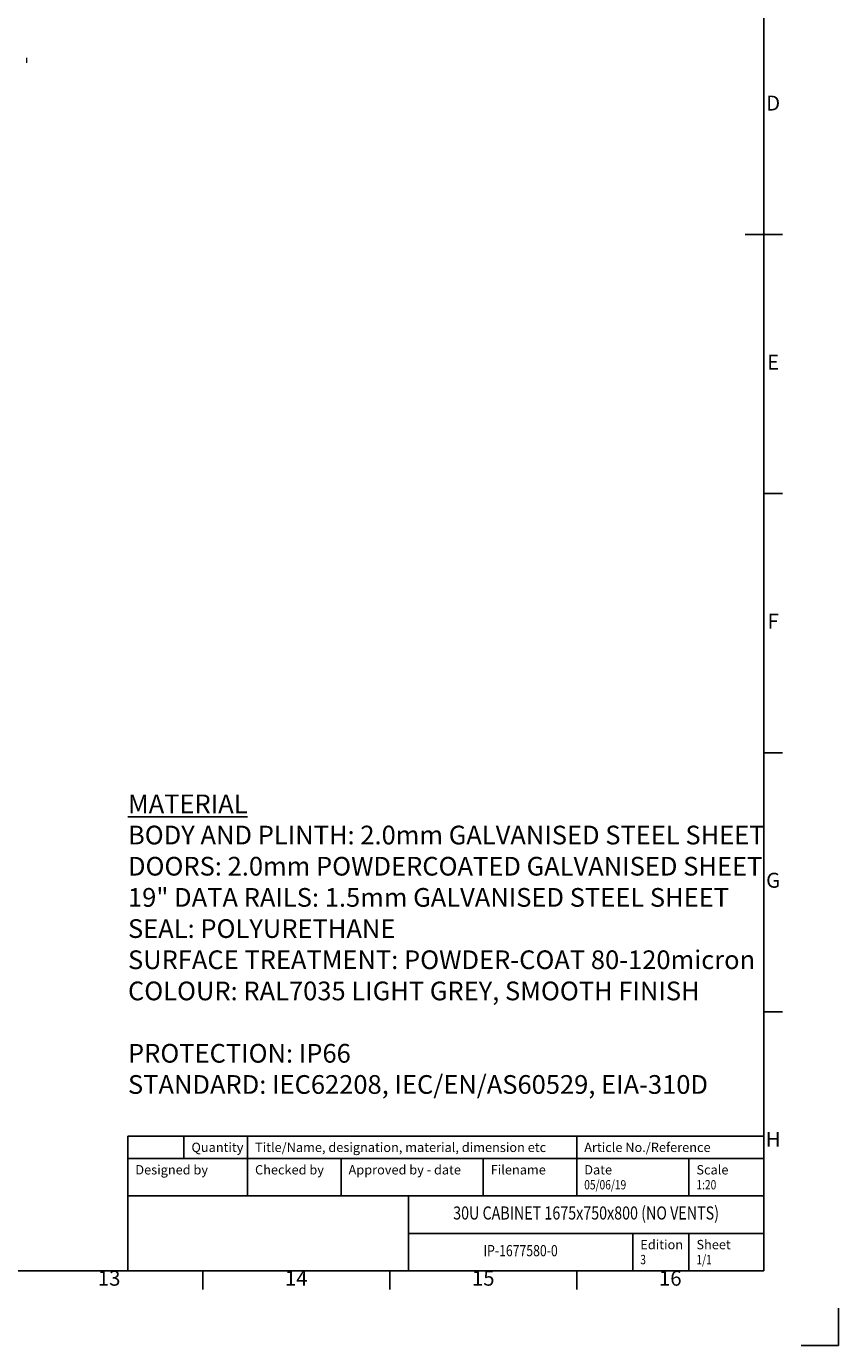
# Model space of a CAD drawing. Units: millimetres. Extents: x 63 to 8605, y 73 to 6119.
# Drawn here: x 6434 to 8605, y 179 to 3705 of the extents above; entities that cross this region are included whole.
import ezdxf
from ezdxf.enums import TextEntityAlignment as Align

# ---------------------------------------------------------------- set-up
doc = ezdxf.new("R2010")
doc.units = ezdxf.units.MM
doc.header["$LTSCALE"] = 5
doc.layers.add('Dimensions', color=7, linetype='Continuous')
doc.layers.add('Title Block', color=7, linetype='Continuous')
doc.styles.add('ISO Proportional', font='ARIALN.TTF', dxfattribs={"width": 0.8})
doc.styles.get("Standard").update_dxf_attribs({"font": 'romans.shx', "width": 0.8})

# ---------------------------------------------------------------- blocks, each defined once
blk = doc.blocks.new('ISO A1 title block')
at = {"layer": 'Title Block'}
for p, q in [((820, 20), (820, 574)), ((815, 297), (825, 297)), ((820, 227.75), (825, 227.75)), ((820, 158.5), (825, 158.5)), ((820, 89.25), (825, 89.25)), ((650, 56), (820, 56)), ((650, 50), (650, 56)), ((665, 50), (665, 56)), ((682, 50), (682, 56)), ((770, 50), (770, 56)), ((650, 50), (820, 50)), ((650, 20), (650, 50)), ((682, 40), (682, 50)), ((707, 40), (707, 50)), ((745, 40), (745, 50)), ((770, 40), (770, 50)), ((800, 40), (800, 50)), ((650, 40), (820, 40)), ((725, 20), (725, 40)), ((725, 30), (820, 30)), ((785, 20), (785, 30)), ((800, 20), (800, 30)), ((20, 20), (820, 20)), ((670, 15), (670, 20)), ((720, 15), (720, 20)), ((770, 15), (770, 20)), ((840, 0), (840, 10)), ((840, 0), (830, 0))]:
    blk.add_line(p, q, dxfattribs=at)
at = {"layer": 'Title Block', "style": 'ISO Proportional'}
for s, p in [('D', (822.5, 331.625)), ('E', (822.5, 262.375)), ('F', (822.5, 193.125)), ('G', (822.5, 123.875)), ('H', (822.5, 54.625)), ('13', (645, 17.5)), ('14', (695, 17.5)), ('15', (745, 17.5)), ('16', (795, 17.5))]:
    blk.add_text(s, height=4, dxfattribs=at).set_placement(p, align=Align.MIDDLE)
for s, p in [('Quantity', (667, 53)), ('Title/Name, designation, material, dimension etc', (684, 53)), ('Article No./Reference', (772, 53)), ('Designed by', (652, 47)), ('Checked by', (684, 47)), ('Approved by - date', (709, 47)), ('Filename', (747, 47)), ('Date', (772, 47)), ('Scale', (802, 47)), ('Edition', (787, 27)), ('Sheet', (802, 27))]:
    blk.add_text(s, height=2.5, dxfattribs=at).set_placement(p, align=Align.MIDDLE_LEFT)
at = {"layer": 'Title Block', "style": 'ISO Proportional', "flags": 8}
for tag, p in [('FILENAME', (747, 43)), ('DATE', (772, 43)), ('SCALE', (802, 43)), ('EDITION', (787, 23)), ('SHEET', (802, 23))]:
    blk.add_attdef(tag, text='', height=2.5, dxfattribs=at).set_placement(p, align=Align.MIDDLE_LEFT)
blk.add_attdef('DRAWING_NUMBER', text='', height=3, dxfattribs=at).set_placement((755, 25), align=Align.MIDDLE)

msp = doc.modelspace()

# ---------------------------------------------------------------- linework, layer by layer
at = {"color": 7, "linetype": 'Continuous', "lineweight": 18}
msp.add_line((6433.8, 3621.3), (6433.8, 3607.9), dxfattribs=at)

# ---------------------------------------------------------------- block references
at = {"layer": 'Title Block'}
ref = msp.add_blockref('ISO A1 title block', (205.1, 178.8), dxfattribs=dict(at, xscale=10, yscale=10, zscale=10))
ref.add_attrib('DRAWING_NUMBER', 'IP-1677580-0', dxfattribs={"height": 30, "width": 0.8}).set_placement((7755.1, 428.8), align=Align.MIDDLE)
ref.add_attrib('TITLE', '30U CABINET 1675x750x800 (NO VENTS)', dxfattribs={"height": 35, "width": 0.8}).set_placement((7930.1, 528.8), align=Align.MIDDLE)
ref.add_attrib('DATE', '05/06/19', dxfattribs={"height": 25, "width": 0.8}).set_placement((7925.1, 608.8), align=Align.MIDDLE_LEFT)
ref.add_attrib('EDITION', '3', dxfattribs={"height": 25, "width": 0.8}).set_placement((8075.1, 408.8), align=Align.MIDDLE_LEFT)
ref.add_attrib('SHEET', '1/1', dxfattribs={"height": 25, "width": 0.8}).set_placement((8225.1, 408.8), align=Align.MIDDLE_LEFT)
ref.add_attrib('SCALE', '1:20', dxfattribs={"height": 25, "width": 0.8}).set_placement((8225.1, 608.8), align=Align.MIDDLE_LEFT)

# ---------------------------------------------------------------- texts
at = {"layer": 'Dimensions', "insert": (7824.4, 1251.9), "char_height": 50, "width": 2237.887, "attachment_point": 5}
msp.add_mtext('\\pxql;{\\LMATERIAL}\\PBODY AND PLINTH: 2.0mm GALVANISED STEEL SHEET\\PDOORS: 2.0mm POWDERCOATED GALVANISED SHEET \\P19" DATA RAILS: 1.5mm GALVANISED STEEL SHEET\\PSEAL: POLYURETHANE\\PSURFACE TREATMENT: POWDER-COAT 80-120micron\\PCOLOUR: RAL7035 LIGHT GREY, SMOOTH FINISH\\P\\PPROTECTION: IP66\\PSTANDARD: IEC62208, IEC/EN/AS60529, EIA-310D', dxfattribs=at)

doc.saveas('drawing.dxf')
